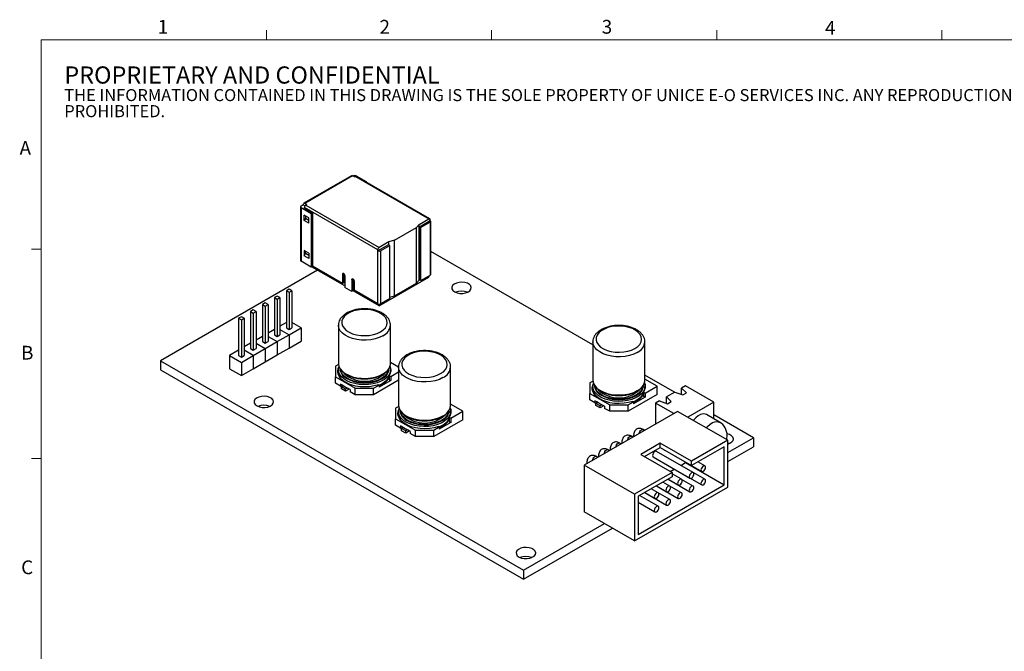
# Model space of a CAD drawing. Units: millimetres. Extents: x 5 to 290, y -7 to 204.
# Drawn here: x 5 to 157, y 107 to 204 of the extents above; entities that cross this region are included whole.
import ezdxf

# ---------------------------------------------------------------- set-up
doc = ezdxf.new("R2010")
doc.units = ezdxf.units.MM
doc.styles.add('SLDTEXTSTYLE2', font='TXT', dxfattribs={"width": 0.605})

# ---------------------------------------------------------------- blocks, each defined once
blk = doc.blocks.new('SW_NOTE_0')
at = {"color": 0, "linetype": 'Continuous', "lineweight": 0, "attachment_point": 1, "style": 'SLDTEXTSTYLE2'}
for s, insert, char_height in [('PROPRIETARY AND CONFIDENTIAL', (0, 3.41), 2.6458), ('THE INFORMATION CONTAINED IN THIS DRAWING IS THE SOLE PROPERTY OF UNICE E-O SERVICES INC. ANY REPRODUCTION IN PART OR AS A WHOLE WITHOUT THE WRITTEN PERMISSION OF UNICE E-O SERVICES INC IS', (0, -0.08), 1.85208), ('PROHIBITED.', (0, -2.55), 1.8521)]:
    blk.add_mtext(s, dxfattribs=dict(at, insert=insert, char_height=char_height))

msp = doc.modelspace()

# ---------------------------------------------------------------- linework, layer by layer
at = {"color": 7, "linetype": 'Continuous', "lineweight": 15}
for p, q in [((43.321, 201.372), (43.321, 202.872)), ((77.951, 201.372), (77.951, 202.872)), ((112.581, 201.372), (112.581, 202.872)), ((147.211, 201.372), (147.211, 202.872)), ((8.691, 169.165), (7.191, 169.165)), ((8.691, 136.955), (7.191, 136.955))]:
    msp.add_line(p, q, dxfattribs=at)
at = {"color": 7, "linetype": 'Continuous', "lineweight": 0}
for p, q in [((285.691, 201.372), (8.691, 201.372)), ((8.691, 201.372), (8.691, 8.115))]:
    msp.add_line(p, q, dxfattribs=at)
at = {"color": 7, "linetype": 'Continuous', "lineweight": 30}
for p, q in [((56.41, 180.48), (49.056, 176.235)), ((56.56, 180.466), (49.206, 176.22)), ((56.878, 180.282), (56.56, 180.466)), ((56.631, 180.425), (56.701, 180.466)), ((56.878, 180.282), (57.02, 180.364)), ((57.02, 180.364), (68.298, 173.853)), ((57.126, 180.466), (58.681, 179.568)), ((68.448, 173.868), (57.17, 180.378)), ((58.628, 179.537), (58.681, 179.568)), ((58.681, 179.568), (58.681, 179.506)), ((48.553, 175.69), (48.553, 167.443)), ((48.994, 176.016), (48.64, 175.812)), ((48.994, 176.098), (48.994, 176.016)), ((48.994, 176.016), (49.272, 175.855)), ((49.524, 176.037), (49.206, 176.22)), ((49.524, 176.037), (49.383, 175.955)), ((49.383, 175.955), (60.661, 169.444)), ((48.64, 175.567), (48.64, 167.32)), ((48.64, 175.567), (50.196, 174.669)), ((49.842, 173.975), (49.135, 174.383)), ((49.135, 173.567), (49.135, 174.383)), ((60.449, 169.077), (49.171, 175.588)), ((49.171, 175.506), (49.171, 175.588)), ((49.171, 175.506), (50.408, 174.792)), ((49.347, 174.261), (49.347, 173.893)), ((50.408, 174.792), (50.196, 174.669)), ((50.196, 174.669), (50.196, 166.422)), ((50.408, 174.792), (50.408, 166.544)), ((49.347, 173.893), (49.135, 173.567)), ((49.842, 173.158), (49.135, 173.567)), ((49.842, 173.607), (49.347, 173.893)), ((49.842, 173.158), (49.842, 173.975)), ((66.388, 172.505), (66.812, 172.995)), ((66.812, 172.995), (68.298, 173.853)), ((66.812, 164.421), (66.812, 172.995)), ((66.883, 172.628), (68.51, 173.567)), ((68.51, 173.322), (67.095, 172.505)), ((68.51, 173.567), (68.51, 173.73)), ((68.51, 173.322), (68.51, 165.157)), ((68.598, 165.279), (68.598, 173.444)), ((62.995, 170.547), (66.388, 172.505)), ((66.388, 163.932), (66.388, 172.505)), ((66.883, 164.462), (66.883, 172.628)), ((67.095, 172.505), (66.883, 172.628)), ((67.095, 164.34), (67.095, 172.505)), ((62.076, 169.853), (60.449, 168.913)), ((62.147, 170.302), (60.661, 169.444)), ((60.873, 168.913), (62.288, 169.73)), ((62.288, 169.73), (62.076, 169.853)), ((62.995, 170.547), (62.147, 170.302)), ((62.147, 169.812), (62.147, 170.302)), ((62.288, 161.565), (62.288, 169.73)), ((62.995, 161.973), (62.995, 170.547)), ((49.842, 168.569), (49.135, 168.978)), ((49.135, 168.978), (49.135, 168.161)), ((49.135, 168.161), (49.347, 168.488)), ((49.842, 167.753), (49.135, 168.161)), ((49.347, 168.488), (49.347, 168.855)), ((49.842, 168.202), (49.347, 168.488)), ((49.842, 168.569), (49.842, 167.753)), ((60.449, 168.913), (60.449, 169.077)), ((60.449, 160.748), (60.449, 168.913)), ((60.873, 168.913), (60.873, 160.748)), ((93.53, 154.428), (68.598, 168.82)), ((50.196, 166.422), (48.64, 167.32)), ((51.168, 165.942), (27.02, 152.002)), ((50.408, 166.544), (50.196, 166.422)), ((55.379, 163.511), (50.267, 166.463)), ((55.026, 163.879), (50.408, 166.544)), ((55.026, 165.308), (55.026, 163.879)), ((55.238, 165.385), (55.238, 164.001)), ((55.379, 165.104), (55.379, 163.27)), ((67.095, 164.34), (68.51, 165.157)), ((55.238, 164.001), (55.026, 163.879)), ((56.44, 164.491), (56.44, 162.657)), ((56.652, 162.777), (56.652, 164.569)), ((56.793, 164.287), (56.793, 162.858)), ((60.661, 160.462), (68.298, 164.871)), ((62.995, 161.973), (66.388, 163.932)), ((66.812, 164.421), (66.388, 163.932)), ((67.095, 164.34), (66.883, 164.462)), ((68.298, 165.034), (68.298, 164.871)), ((46.819, 163.025), (46.395, 162.78)), ((46.395, 162.78), (46.395, 157.064)), ((46.395, 162.78), (46.819, 162.535)), ((47.244, 162.78), (46.819, 163.025)), ((46.819, 162.535), (47.244, 162.78)), ((46.819, 162.535), (46.819, 156.819)), ((47.244, 162.78), (47.244, 157.064)), ((56.44, 162.657), (55.379, 163.27)), ((60.661, 160.462), (56.652, 162.777)), ((60.449, 160.748), (56.793, 162.858)), ((43.142, 160.902), (42.718, 160.657)), ((42.718, 160.657), (42.718, 154.942)), ((42.718, 160.657), (43.142, 160.413)), ((43.567, 160.657), (43.142, 160.902)), ((43.142, 160.413), (43.567, 160.657)), ((43.567, 160.657), (43.567, 154.942)), ((44.981, 161.964), (44.557, 161.719)), ((44.557, 161.719), (44.557, 156.003)), ((44.557, 161.719), (44.981, 161.474)), ((45.405, 161.719), (44.981, 161.964)), ((44.981, 161.474), (45.405, 161.719)), ((44.981, 161.474), (44.981, 155.758)), ((45.405, 161.719), (45.405, 156.003)), ((60.661, 160.697), (60.661, 160.462)), ((62.288, 161.565), (60.873, 160.748)), ((62.288, 161.769), (62.995, 161.973)), ((41.304, 159.841), (40.88, 159.596)), ((40.88, 159.596), (41.304, 159.351)), ((40.88, 159.596), (40.88, 153.88)), ((41.728, 159.596), (41.304, 159.841)), ((41.304, 159.351), (41.728, 159.596)), ((41.304, 159.351), (41.304, 153.635)), ((41.728, 159.596), (41.728, 153.88)), ((43.142, 160.413), (43.142, 154.697)), ((39.465, 158.78), (39.041, 158.535)), ((39.041, 158.535), (39.465, 158.29)), ((39.041, 158.535), (39.041, 152.819)), ((39.89, 158.535), (39.465, 158.78)), ((39.465, 158.29), (39.89, 158.535)), ((39.465, 158.29), (39.465, 152.574)), ((39.89, 158.535), (39.89, 152.819)), ((46.395, 157.881), (45.405, 157.309)), ((48.658, 157.064), (47.244, 157.881)), ((44.557, 156.819), (43.567, 156.248)), ((44.557, 156.003), (44.981, 155.758)), ((44.981, 155.758), (45.405, 156.003)), ((44.981, 154.942), (46.819, 156.003)), ((45.405, 156.819), (46.819, 156.003)), ((46.395, 157.064), (46.819, 156.819)), ((46.819, 156.819), (47.244, 157.064)), ((46.819, 156.003), (48.658, 157.064)), ((46.819, 156.003), (46.819, 153.962)), ((48.658, 157.064), (48.658, 155.023)), ((54.4, 157.479), (54.4, 151.6)), ((62.4, 151.6), (62.4, 157.479)), ((40.88, 154.697), (39.89, 154.125)), ((42.718, 155.758), (41.728, 155.187)), ((41.728, 154.697), (43.142, 153.88)), ((42.718, 154.942), (43.142, 154.697)), ((43.142, 154.697), (43.567, 154.942)), ((43.142, 153.88), (44.981, 154.942)), ((43.567, 155.758), (44.981, 154.942)), ((44.981, 154.942), (44.981, 152.9)), ((46.819, 153.962), (48.658, 155.023)), ((93.53, 154.916), (93.53, 149.037)), ((101.53, 149.037), (101.53, 154.916)), ((39.041, 153.635), (37.627, 152.819)), ((41.304, 152.819), (39.89, 153.635)), ((40.88, 153.88), (41.304, 153.635)), ((41.304, 153.635), (41.728, 153.88)), ((41.304, 152.819), (43.142, 153.88)), ((43.142, 153.88), (43.142, 151.839)), ((44.981, 152.9), (46.819, 153.962)), ((27.02, 152.002), (27.02, 150.614)), ((27.02, 152.002), (82.882, 119.754)), ((37.627, 152.819), (39.465, 151.758)), ((37.627, 152.819), (37.627, 150.778)), ((39.041, 152.819), (39.465, 152.574)), ((39.465, 152.574), (39.89, 152.819)), ((39.465, 151.758), (41.304, 152.819)), ((39.465, 151.758), (39.465, 149.716)), ((41.304, 152.819), (41.304, 150.778)), ((41.304, 150.778), (43.142, 151.839)), ((43.142, 151.839), (44.981, 152.9)), ((62.393, 151.462), (62.4, 151.6)), ((63.638, 151.025), (62.4, 151.74)), ((27.02, 150.614), (82.882, 118.366)), ((37.627, 150.778), (39.465, 149.716)), ((39.465, 149.716), (41.304, 150.778)), ((54.423, 151.426), (53.945, 151.151)), ((53.945, 151.151), (53.945, 149.518)), ((54.4, 150.62), (54.4, 150.212)), ((54.409, 150.247), (54.429, 149.903)), ((62.398, 150.148), (62.4, 150.212)), ((62.4, 150.212), (62.4, 150.62)), ((62.43, 149.6), (63.638, 150.297)), ((63.638, 151.038), (63.638, 145.159)), ((71.638, 145.159), (71.638, 151.038)), ((53.945, 149.518), (56.986, 147.763)), ((53.945, 148.538), (53.945, 149.518)), ((54.723, 148.089), (53.945, 148.538)), ((63.638, 148.99), (59.814, 146.783)), ((62.43, 148.946), (60.663, 147.926)), ((62.18, 149.744), (62.18, 149.091)), ((62.18, 149.744), (62.43, 149.6)), ((62.18, 149.091), (62.43, 148.946)), ((62.43, 149.6), (62.43, 148.946)), ((93.553, 148.864), (93.075, 148.588)), ((93.075, 148.588), (93.075, 146.955)), ((101.523, 148.899), (101.53, 149.037)), ((106.109, 147.166), (101.53, 149.809)), ((103.399, 148.098), (101.53, 149.177)), ((55.147, 148.171), (54.723, 148.416)), ((54.723, 148.416), (54.723, 148.089)), ((54.723, 148.089), (55.133, 148.179)), ((54.864, 148.007), (55.147, 148.171)), ((54.864, 147.681), (54.864, 148.007)), ((55.501, 147.64), (54.864, 148.007)), ((55.501, 147.313), (54.864, 147.681)), ((55.147, 148.171), (55.783, 147.803)), ((55.783, 147.803), (55.501, 147.64)), ((55.501, 147.313), (55.501, 147.64)), ((56.066, 147.64), (55.501, 147.313)), ((56.208, 147.558), (55.783, 147.803)), ((56.208, 147.558), (56.208, 147.232)), ((56.986, 146.783), (56.208, 147.232)), ((56.986, 147.763), (59.814, 147.763)), ((56.986, 146.783), (56.986, 147.763)), ((59.814, 147.763), (60.663, 148.252)), ((59.814, 146.783), (59.814, 147.763)), ((60.663, 148.252), (60.548, 148.318)), ((60.663, 148.252), (60.663, 147.926)), ((93.075, 146.955), (96.116, 145.2)), ((93.075, 145.975), (93.075, 146.955)), ((93.53, 148.057), (93.53, 147.649)), ((93.539, 147.685), (93.559, 147.341)), ((101.31, 147.182), (101.31, 146.528)), ((101.31, 147.182), (101.56, 147.037)), ((101.528, 147.586), (101.53, 147.649)), ((101.53, 147.649), (101.53, 148.057)), ((101.56, 147.037), (103.399, 148.098)), ((101.56, 147.037), (101.56, 146.384)), ((103.399, 146.792), (103.399, 148.098)), ((106.113, 147.167), (104.835, 146.43)), ((106.113, 147.167), (107.35, 146.739)), ((107.772, 148.125), (107.173, 147.78)), ((107.916, 147.065), (107.173, 147.78)), ((107.173, 146.8), (107.173, 147.78)), ((107.35, 146.739), (107.916, 147.065)), ((112.121, 145.615), (107.772, 148.125)), ((59.814, 146.783), (56.986, 146.783)), ((93.853, 145.526), (93.075, 145.975)), ((94.277, 145.608), (93.853, 145.853)), ((93.853, 145.853), (93.853, 145.526)), ((93.853, 145.526), (94.263, 145.616)), ((93.994, 145.445), (94.277, 145.608)), ((94.631, 145.077), (93.994, 145.445)), ((93.994, 145.118), (93.994, 145.445)), ((94.277, 145.608), (94.913, 145.241)), ((103.399, 146.792), (98.944, 144.22)), ((98.944, 145.2), (99.792, 145.69)), ((99.792, 145.69), (99.678, 145.756)), ((101.56, 146.384), (99.792, 145.363)), ((99.792, 145.69), (99.792, 145.363)), ((101.31, 146.528), (101.56, 146.384)), ((103.774, 145.818), (103.176, 145.472)), ((105.969, 143.86), (103.176, 145.472)), ((103.176, 145.472), (103.176, 142.247)), ((103.774, 145.818), (105.012, 145.389)), ((105.578, 145.716), (104.835, 146.43)), ((104.835, 145.45), (104.835, 146.43)), ((105.012, 145.389), (105.578, 145.716)), ((112.121, 145.615), (108.126, 143.309)), ((112.121, 143.062), (112.121, 145.615)), ((63.661, 144.986), (63.183, 144.71)), ((63.183, 144.71), (63.183, 143.077)), ((63.638, 144.179), (63.638, 143.771)), ((71.631, 145.021), (71.638, 145.159)), ((73.507, 144.22), (71.638, 145.299)), ((71.638, 143.771), (71.638, 144.179)), ((71.669, 143.159), (73.507, 144.22)), ((73.507, 142.914), (73.507, 144.22)), ((106.57, 144.207), (92.216, 135.92)), ((94.631, 144.751), (93.994, 145.118)), ((94.913, 145.241), (94.631, 145.077)), ((94.631, 144.751), (94.631, 145.077)), ((95.196, 145.077), (94.631, 144.751)), ((95.338, 144.996), (94.913, 145.241)), ((95.338, 144.996), (95.338, 144.669)), ((96.116, 144.22), (95.338, 144.669)), ((96.116, 145.2), (98.944, 145.2)), ((96.116, 144.22), (96.116, 145.2)), ((98.944, 144.22), (96.116, 144.22)), ((98.944, 144.22), (98.944, 145.2)), ((114.277, 139.757), (106.57, 144.207)), ((63.183, 143.077), (66.224, 141.322)), ((63.183, 142.097), (63.183, 143.077)), ((63.647, 143.807), (63.667, 143.462)), ((73.507, 142.914), (69.052, 140.342)), ((71.669, 142.505), (69.901, 141.485)), ((71.418, 143.303), (71.418, 142.65)), ((71.418, 143.303), (71.669, 143.159)), ((71.418, 142.65), (71.669, 142.505)), ((71.637, 143.708), (71.638, 143.771)), ((71.669, 143.159), (71.669, 142.505)), ((113.013, 142.547), (110.997, 143.711)), ((118.237, 140.164), (112.121, 143.695)), ((63.961, 141.648), (63.183, 142.097)), ((64.385, 141.73), (63.961, 141.975)), ((63.961, 141.975), (63.961, 141.648)), ((63.961, 141.648), (64.371, 141.738)), ((64.103, 141.567), (64.385, 141.73)), ((64.739, 141.199), (64.103, 141.567)), ((64.103, 141.24), (64.103, 141.567)), ((64.739, 140.873), (64.103, 141.24)), ((64.385, 141.73), (65.022, 141.362)), ((65.022, 141.362), (64.739, 141.199)), ((64.739, 140.873), (64.739, 141.199)), ((65.305, 141.199), (64.739, 140.873)), ((65.446, 141.117), (65.022, 141.362)), ((65.446, 141.117), (65.446, 140.791)), ((66.224, 141.322), (69.052, 141.322)), ((66.224, 140.342), (66.224, 141.322)), ((69.052, 141.322), (69.901, 141.812)), ((69.052, 140.342), (69.052, 141.322)), ((69.901, 141.812), (69.787, 141.877)), ((69.901, 141.812), (69.901, 141.485)), ((101.501, 141.281), (101.262, 141.419)), ((66.224, 140.342), (65.446, 140.791)), ((69.052, 140.342), (66.224, 140.342)), ((97.909, 139.207), (97.67, 139.345)), ((98.009, 139.54), (98.009, 139.265)), ((99.705, 140.244), (99.466, 140.382)), ((99.805, 140.577), (99.805, 140.301)), ((114.277, 139.757), (108.695, 136.535)), ((114.277, 137.878), (118.237, 140.164)), ((114.277, 132.572), (114.277, 139.757)), ((118.237, 140.164), (118.237, 138.776)), ((96.113, 138.17), (95.874, 138.308)), ((96.213, 138.504), (96.213, 138.228)), ((103.893, 139.306), (100.917, 137.588)), ((101.482, 137.261), (103.893, 138.653)), ((108.969, 134.793), (103.313, 138.059)), ((108.695, 136.535), (103.893, 139.306)), ((103.893, 138.653), (103.893, 139.306)), ((103.893, 138.653), (108.695, 135.881)), ((104.566, 138.265), (104.609, 138.23)), ((104.609, 138.23), (110.266, 134.964)), ((113.712, 138.778), (108.695, 135.881)), ((113.712, 132.898), (113.712, 138.778)), ((114.277, 136.49), (118.237, 138.776)), ((92.621, 136.43), (92.621, 136.154)), ((94.317, 137.133), (94.078, 137.271)), ((94.417, 137.467), (94.417, 137.191)), ((100.917, 137.588), (105.718, 134.816)), ((102.813, 137.193), (108.47, 133.927)), ((107.042, 135.906), (107.772, 136.327)), ((107.772, 136.327), (107.772, 136.404)), ((107.772, 136.327), (113.712, 132.898)), ((108.695, 135.881), (108.695, 136.535)), ((110.766, 135.83), (109.686, 136.454)), ((99.923, 131.471), (92.216, 135.92)), ((92.216, 135.92), (92.216, 128.735)), ((105.718, 134.816), (99.923, 131.471)), ((104.6, 136.161), (104.609, 136.156)), ((104.609, 136.156), (110.266, 132.89)), ((105.436, 134.979), (106.042, 135.329)), ((105.718, 134.816), (105.718, 134.163)), ((110.766, 133.756), (108.978, 134.788)), ((105.718, 134.163), (100.489, 131.144)), ((105.377, 132.72), (104.298, 133.343)), ((105.093, 133.802), (108.47, 131.853)), ((105.094, 133.803), (106.673, 132.891)), ((107.173, 133.757), (105.718, 134.597)), ((108.969, 132.719), (107.182, 133.751)), ((99.923, 124.285), (114.277, 132.572)), ((100.489, 125.265), (113.712, 132.898)), ((103.581, 131.683), (102.502, 132.306)), ((103.297, 132.766), (106.673, 130.817)), ((103.298, 132.766), (104.877, 131.854)), ((107.173, 131.683), (105.386, 132.715)), ((99.923, 131.471), (99.923, 124.285)), ((100.489, 131.144), (100.489, 125.265)), ((103.581, 129.609), (100.705, 131.269)), ((101.501, 131.729), (104.877, 129.78)), ((101.502, 131.729), (103.081, 130.817)), ((105.377, 130.646), (103.59, 131.678)), ((99.923, 124.285), (92.216, 128.735)), ((100.489, 130.24), (103.081, 128.743)), ((82.882, 119.754), (95.327, 126.939)), ((82.882, 118.366), (96.529, 126.244)), ((82.882, 119.754), (82.882, 118.366))]:
    msp.add_line(p, q, dxfattribs=at)
at = {"color": 8, "linetype": 'Continuous', "lineweight": 30}
for p, q in [((55.202, 165.41), (55.026, 165.308)), ((56.617, 164.594), (56.44, 164.491))]:
    msp.add_line(p, q, dxfattribs=at)
at = {"color": 7, "linetype": 'Continuous', "lineweight": 30, "flags": 128}
for points in [[(55.379, 165.104), (55.366, 165.19), (55.327, 165.278), (55.27, 165.355), (55.202, 165.41), (55.135, 165.433), (55.077, 165.422), (55.039, 165.378), (55.026, 165.308)], [(56.44, 164.491), (56.453, 164.562), (56.492, 164.606), (56.549, 164.617), (56.617, 164.594), (56.684, 164.539), (56.742, 164.462), (56.78, 164.373), (56.793, 164.287)], [(72.275, 162.616), (72.635, 162.462), (73.057, 162.377), (73.504, 162.367), (73.936, 162.434), (74.314, 162.572), (74.606, 162.767), (74.785, 163.004), (74.835, 163.26), (74.752, 163.514), (74.543, 163.742), (74.227, 163.925), (73.831, 164.045), (73.392, 164.093), (72.948, 164.064), (72.538, 163.961), (72.199, 163.793), (71.961, 163.574), (71.845, 163.325), (71.862, 163.067), (72.01, 162.823), (72.275, 162.616)], [(60.875, 156.459), (61.298, 156.755), (61.617, 157.092), (61.82, 157.458), (61.899, 157.839), (61.851, 158.222), (61.679, 158.593), (61.388, 158.939), (60.99, 159.246), (60.497, 159.505), (59.929, 159.705), (59.306, 159.839), (58.649, 159.903), (57.984, 159.893), (57.334, 159.812), (56.722, 159.661), (56.171, 159.445), (55.701, 159.174), (55.328, 158.856), (55.066, 158.502), (54.925, 158.127), (54.909, 157.743), (55.019, 157.364), (55.252, 157.004), (55.598, 156.676), (56.045, 156.392), (56.578, 156.162), (57.177, 155.994), (57.819, 155.895), (58.483, 155.867), (59.144, 155.913), (59.778, 156.03), (60.362, 156.214), (60.875, 156.459)], [(100.005, 153.896), (100.428, 154.192), (100.747, 154.529), (100.95, 154.895), (101.029, 155.277), (100.981, 155.66), (100.809, 156.031), (100.518, 156.376), (100.12, 156.684), (99.627, 156.942), (99.059, 157.142), (98.436, 157.276), (97.779, 157.34), (97.114, 157.331), (96.464, 157.249), (95.852, 157.098), (95.301, 156.883), (94.831, 156.611), (94.458, 156.293), (94.196, 155.94), (94.054, 155.565), (94.039, 155.18), (94.149, 154.802), (94.382, 154.442), (94.728, 154.114), (95.175, 153.83), (95.708, 153.599), (96.307, 153.432), (96.949, 153.332), (97.613, 153.305), (98.274, 153.35), (98.908, 153.467), (99.492, 153.651), (100.005, 153.896)], [(70.113, 150.018), (70.537, 150.314), (70.856, 150.651), (71.058, 151.017), (71.137, 151.398), (71.09, 151.781), (70.917, 152.152), (70.627, 152.498), (70.228, 152.805), (69.736, 153.064), (69.167, 153.264), (68.544, 153.398), (67.888, 153.462), (67.223, 153.453), (66.572, 153.371), (65.961, 153.22), (65.41, 153.004), (64.939, 152.733), (64.566, 152.415), (64.304, 152.062), (64.163, 151.686), (64.147, 151.302), (64.257, 150.923), (64.49, 150.564), (64.836, 150.236), (65.284, 149.951), (65.817, 149.721), (66.415, 149.553), (67.058, 149.454), (67.721, 149.426), (68.382, 149.472), (69.016, 149.589), (69.6, 149.773), (70.113, 150.018)], [(60.548, 148.318), (59.895, 148.13), (59.194, 148.012), (58.469, 147.968), (57.741, 147.998), (57.033, 148.103), (56.37, 148.278), (55.77, 148.518), (55.254, 148.816), (54.838, 149.162), (54.534, 149.546), (54.353, 149.954), (54.3, 150.374), (54.377, 150.793), (54.441, 150.949)], [(54.31, 150.171), (54.377, 150.466), (54.4, 150.527)], [(62.325, 151.065), (62.399, 150.672), (62.351, 150.259), (62.175, 149.857), (61.879, 149.48), (61.47, 149.14), (60.963, 148.847), (60.374, 148.612), (59.721, 148.44), (59.025, 148.339), (58.31, 148.311), (57.597, 148.358), (56.911, 148.477), (56.272, 148.665), (55.701, 148.916), (55.217, 149.221), (54.836, 149.572), (54.569, 149.956), (54.425, 150.362), (54.409, 150.775), (54.474, 151.063)], [(62.4, 150.527), (62.455, 150.357), (62.461, 150.334)], [(101.455, 148.502), (101.529, 148.109), (101.48, 147.696), (101.305, 147.295), (101.009, 146.918), (100.6, 146.578), (100.093, 146.285), (99.504, 146.049), (98.851, 145.878), (98.155, 145.777), (97.44, 145.749), (96.727, 145.795), (96.041, 145.914), (95.402, 146.102), (94.831, 146.353), (94.347, 146.659), (93.966, 147.009), (93.699, 147.393), (93.555, 147.799), (93.539, 148.213), (93.604, 148.5)], [(99.678, 145.756), (99.025, 145.568), (98.324, 145.45), (97.599, 145.405), (96.871, 145.436), (96.163, 145.54), (95.5, 145.715), (94.9, 145.956), (94.384, 146.254), (93.968, 146.6), (93.664, 146.983), (93.483, 147.391), (93.43, 147.811), (93.507, 148.23), (93.571, 148.387)], [(93.439, 147.608), (93.507, 147.904), (93.53, 147.965)], [(101.53, 147.965), (101.585, 147.795), (101.591, 147.772)], [(41.87, 145.063), (42.229, 144.91), (42.651, 144.824), (43.098, 144.815), (43.53, 144.881), (43.909, 145.019), (44.2, 145.214), (44.379, 145.451), (44.429, 145.707), (44.346, 145.961), (44.137, 146.189), (43.821, 146.372), (43.426, 146.492), (42.986, 146.54), (42.542, 146.512), (42.132, 146.408), (41.793, 146.24), (41.555, 146.021), (41.44, 145.772), (41.456, 145.514), (41.604, 145.27), (41.87, 145.063)], [(69.787, 141.877), (69.133, 141.69), (68.433, 141.571), (67.707, 141.527), (66.979, 141.557), (66.272, 141.662), (65.608, 141.837), (65.009, 142.077), (64.492, 142.375), (64.076, 142.721), (63.772, 143.105), (63.591, 143.513), (63.539, 143.933), (63.616, 144.352), (63.679, 144.509)], [(63.548, 143.73), (63.616, 144.025), (63.638, 144.086)], [(71.563, 144.624), (71.637, 144.231), (71.589, 143.818), (71.414, 143.416), (71.117, 143.04), (70.709, 142.699), (70.202, 142.407), (69.612, 142.171), (68.959, 142), (68.264, 141.898), (67.548, 141.871), (66.836, 141.917), (66.149, 142.036), (65.51, 142.224), (64.939, 142.475), (64.456, 142.78), (64.074, 143.131), (63.807, 143.515), (63.663, 143.921), (63.647, 144.334), (63.712, 144.622)], [(71.638, 144.086), (71.693, 143.917), (71.699, 143.893)], [(110.997, 143.711), (110.815, 143.787), (110.481, 143.817), (110.111, 143.732), (109.726, 143.535), (109.346, 143.238), (108.992, 142.857), (108.965, 142.824)], [(114.096, 139.862), (114.124, 139.97), (114.188, 140.512)], [(114.277, 139.176), (114.619, 139.304), (114.911, 139.5), (115.09, 139.736), (115.14, 139.993), (115.057, 140.246), (114.848, 140.474), (114.532, 140.657), (114.174, 140.77)], [(114.538, 139.266), (114.342, 139.338), (114.277, 139.356)], [(103.313, 138.059), (103.198, 138.081), (103.063, 138.034), (102.927, 137.925), (102.813, 137.77), (102.736, 137.594), (102.709, 137.422)], [(102.709, 137.422), (102.736, 137.281), (102.813, 137.193), (102.813, 137.193)], [(109.073, 134.565), (109.046, 134.705), (108.969, 134.793), (108.855, 134.816), (108.719, 134.769), (108.584, 134.66), (108.469, 134.505), (108.393, 134.328), (108.366, 134.156), (108.393, 134.016), (108.469, 133.927), (108.584, 133.905), (108.719, 133.952), (108.855, 134.061), (108.969, 134.216), (109.046, 134.393), (109.073, 134.565)], [(110.869, 135.601), (110.842, 135.742), (110.766, 135.83), (110.651, 135.853), (110.516, 135.806), (110.38, 135.696), (110.266, 135.542), (110.189, 135.365), (110.162, 135.193), (110.189, 135.052), (110.266, 134.964), (110.38, 134.942), (110.516, 134.989), (110.651, 135.098), (110.766, 135.253), (110.842, 135.43), (110.869, 135.601)], [(107.277, 133.528), (107.25, 133.668), (107.173, 133.757), (107.059, 133.779), (106.923, 133.732), (106.788, 133.623), (106.673, 133.468), (106.597, 133.291), (106.57, 133.12), (106.597, 132.979), (106.673, 132.891), (106.788, 132.868), (106.923, 132.915), (107.059, 133.025), (107.173, 133.179), (107.25, 133.356), (107.277, 133.528)], [(110.869, 133.527), (110.842, 133.668), (110.766, 133.756), (110.651, 133.779), (110.516, 133.732), (110.38, 133.622), (110.266, 133.468), (110.189, 133.291), (110.162, 133.119), (110.189, 132.978), (110.266, 132.89), (110.38, 132.868), (110.516, 132.915), (110.651, 133.024), (110.766, 133.179), (110.842, 133.356), (110.869, 133.527)], [(105.481, 132.491), (105.454, 132.632), (105.377, 132.72), (105.263, 132.742), (105.127, 132.695), (104.992, 132.586), (104.877, 132.431), (104.801, 132.254), (104.774, 132.083), (104.801, 131.942), (104.877, 131.854), (104.992, 131.831), (105.127, 131.879), (105.263, 131.988), (105.377, 132.142), (105.454, 132.319), (105.481, 132.491)], [(109.073, 132.491), (109.046, 132.631), (108.969, 132.719), (108.855, 132.742), (108.719, 132.695), (108.584, 132.586), (108.469, 132.431), (108.393, 132.254), (108.366, 132.082), (108.393, 131.942), (108.469, 131.853), (108.584, 131.831), (108.719, 131.878), (108.855, 131.987), (108.969, 132.142), (109.046, 132.319), (109.073, 132.491)], [(103.685, 131.454), (103.658, 131.595), (103.581, 131.683), (103.467, 131.705), (103.331, 131.658), (103.196, 131.549), (103.081, 131.394), (103.005, 131.218), (102.978, 131.046), (103.005, 130.905), (103.081, 130.817), (103.196, 130.795), (103.331, 130.842), (103.467, 130.951), (103.581, 131.106), (103.658, 131.282), (103.685, 131.454)], [(105.481, 130.417), (105.454, 130.558), (105.377, 130.646), (105.263, 130.668), (105.127, 130.621), (104.992, 130.512), (104.877, 130.357), (104.801, 130.18), (104.774, 130.009), (104.801, 129.868), (104.877, 129.78), (104.992, 129.757), (105.127, 129.804), (105.263, 129.914), (105.377, 130.068), (105.454, 130.245), (105.481, 130.417)], [(107.277, 131.454), (107.25, 131.594), (107.173, 131.683), (107.059, 131.705), (106.923, 131.658), (106.788, 131.549), (106.673, 131.394), (106.597, 131.217), (106.57, 131.045), (106.597, 130.905), (106.673, 130.817), (106.788, 130.794), (106.923, 130.841), (107.059, 130.951), (107.173, 131.105), (107.25, 131.282), (107.277, 131.454)], [(103.685, 129.38), (103.658, 129.521), (103.581, 129.609), (103.467, 129.631), (103.331, 129.584), (103.196, 129.475), (103.081, 129.32), (103.005, 129.144), (102.978, 128.972), (103.005, 128.831), (103.081, 128.743), (103.196, 128.721), (103.331, 128.768), (103.467, 128.877), (103.581, 129.032), (103.658, 129.208), (103.685, 129.38)], [(82.175, 121.795), (82.534, 121.642), (82.956, 121.557), (83.403, 121.547), (83.835, 121.614), (84.214, 121.751), (84.505, 121.947), (84.684, 122.183), (84.734, 122.44), (84.651, 122.693), (84.442, 122.922), (84.126, 123.104), (83.731, 123.225), (83.291, 123.273), (82.847, 123.244), (82.437, 123.141), (82.098, 122.972), (81.861, 122.754), (81.745, 122.504), (81.762, 122.246), (81.909, 122.003), (82.175, 121.795)]]:
    msp.add_lwpolyline(points, dxfattribs=at)
at = {"color": 8, "linetype": 'Continuous', "lineweight": 30, "flags": 128}
for points in [[(61.228, 155.846), (60.678, 155.581), (60.054, 155.377), (59.377, 155.24), (58.669, 155.175), (57.952, 155.184), (57.249, 155.267), (56.584, 155.422), (55.977, 155.642), (55.447, 155.921), (55.013, 156.25), (54.687, 156.619), (54.481, 157.016), (54.401, 157.427), (54.4, 157.466)], [(100.358, 153.284), (99.808, 153.018), (99.184, 152.814), (98.507, 152.677), (97.799, 152.612), (97.082, 152.622), (96.379, 152.705), (95.714, 152.859), (95.107, 153.079), (94.577, 153.358), (94.143, 153.688), (93.817, 154.057), (93.611, 154.453), (93.531, 154.865), (93.53, 154.904)], [(54.4, 151.6), (54.401, 151.548), (54.481, 151.137), (54.687, 150.74), (55.013, 150.371), (55.447, 150.042), (55.977, 149.763), (56.584, 149.542), (57.249, 149.388), (57.952, 149.305), (58.669, 149.296), (59.377, 149.361), (60.054, 149.497), (60.678, 149.702), (61.228, 149.967)], [(62.087, 150.608), (62.001, 150.294), (61.784, 149.921), (61.452, 149.576), (61.016, 149.273), (60.491, 149.021), (59.894, 148.829), (59.247, 148.704), (58.571, 148.65), (57.889, 148.668), (57.224, 148.758), (56.599, 148.917), (56.036, 149.14), (55.553, 149.419), (55.167, 149.744), (54.892, 150.105), (54.735, 150.488), (54.706, 150.659)], [(70.467, 149.405), (69.916, 149.14), (69.292, 148.936), (68.616, 148.799), (67.907, 148.734), (67.19, 148.743), (66.488, 148.827), (65.822, 148.981), (65.215, 149.201), (64.686, 149.48), (64.251, 149.81), (63.926, 150.178), (63.719, 150.575), (63.639, 150.986), (63.638, 151.025)], [(93.53, 149.037), (93.531, 148.985), (93.611, 148.574), (93.817, 148.178), (94.143, 147.809), (94.577, 147.479), (95.107, 147.2), (95.714, 146.98), (96.379, 146.826), (97.082, 146.743), (97.799, 146.733), (98.507, 146.798), (99.184, 146.935), (99.808, 147.139), (100.358, 147.404)], [(101.217, 148.046), (101.131, 147.732), (100.914, 147.358), (100.582, 147.014), (100.146, 146.71), (99.621, 146.459), (99.024, 146.267), (98.377, 146.142), (97.701, 146.087), (97.019, 146.105), (96.354, 146.195), (95.729, 146.355), (95.166, 146.577), (94.683, 146.856), (94.297, 147.181), (94.022, 147.542), (93.865, 147.926), (93.836, 148.097)], [(63.638, 145.159), (63.639, 145.107), (63.719, 144.696), (63.926, 144.299), (64.251, 143.93), (64.686, 143.601), (65.215, 143.322), (65.822, 143.102), (66.488, 142.947), (67.19, 142.864), (67.907, 142.855), (68.616, 142.92), (69.292, 143.057), (69.916, 143.261), (70.467, 143.526)], [(71.326, 144.167), (71.24, 143.853), (71.023, 143.48), (70.691, 143.135), (70.254, 142.832), (69.729, 142.58), (69.133, 142.388), (68.485, 142.263), (67.809, 142.209), (67.127, 142.227), (66.462, 142.317), (65.838, 142.476), (65.274, 142.699), (64.792, 142.978), (64.406, 143.303), (64.13, 143.664), (63.974, 144.047), (63.944, 144.218)], [(110.98, 141.661), (111.18, 141.894), (111.549, 142.235), (111.934, 142.483), (112.314, 142.625), (112.669, 142.653), (112.978, 142.566), (113.013, 142.547)], [(100.659, 140.794), (100.685, 140.953), (100.762, 141.13), (100.877, 141.285), (101.012, 141.394), (101.147, 141.441), (101.262, 141.419)], [(97.067, 138.721), (97.093, 138.88), (97.17, 139.056), (97.285, 139.211), (97.42, 139.32), (97.555, 139.367), (97.67, 139.345)], [(98.863, 139.757), (98.889, 139.916), (98.966, 140.093), (99.081, 140.248), (99.216, 140.357), (99.351, 140.404), (99.466, 140.382)], [(95.27, 137.684), (95.297, 137.843), (95.374, 138.02), (95.489, 138.174), (95.624, 138.283), (95.759, 138.33), (95.874, 138.308)], [(93.474, 136.647), (93.501, 136.806), (93.578, 136.983), (93.693, 137.137), (93.828, 137.247), (93.963, 137.294), (94.078, 137.271)]]:
    msp.add_lwpolyline(points, dxfattribs=at)
at = {"color": 7, "linetype": 'Continuous', "lineweight": 30}
for centre, radius, start, end in [((56.472, 180.343), 0.151, 54.38404, 114.30562), ((56.914, 180.056), 0.461, 62.61002, 117.39039), ((57.107, 180.241), 0.151, 65.69438, 125.61596), ((48.687, 175.69), 0.131, 110.78325, 249.21675), ((49.123, 176.119), 0.131, 50.79759, 189.21408), ((49.631, 175.567), 0.461, 122.60539, 177.39451), ((68.381, 173.751), 0.131, 350.78539, 129.20294), ((68.464, 173.444), 0.131, 290.78374, 69.21688), ((60.91, 169.056), 0.461, 122.60539, 177.39451), ((60.661, 169.323), 0.461, 242.6098, 297.39041), ((48.703, 167.457), 0.151, 185.69547, 245.62597), ((68.448, 165.294), 0.151, 294.37664, 354.30328), ((73.336, 160.339), 2.371, 67.77497, 112.22503), ((60.661, 161.157), 0.461, 242.6098, 297.39041), ((61.032, 150.655), 1.465, 321.57711, 24.71614), ((58.407, 154.264), 5.701, 240.17197, 298.10316), ((59.511, 151.229), 3.287, 290.50607, 316.36396), ((100.162, 148.092), 1.465, 321.57701, 24.71638), ((97.537, 151.702), 5.701, 240.17198, 298.10314), ((98.641, 148.667), 3.287, 290.50597, 316.364), ((42.93, 142.786), 2.371, 67.77508, 112.22492), ((70.27, 144.214), 1.465, 321.5771, 24.71617), ((67.645, 147.824), 5.701, 240.17198, 298.10316), ((68.749, 144.788), 3.287, 290.50604, 316.36397), ((111.838, 140.512), 2.35, 0, 60.00269), ((83.235, 119.518), 2.371, 67.77504, 112.22497)]:
    msp.add_arc(centre, radius, start, end, dxfattribs=at)
at = {"color": 8, "linetype": 'Continuous', "lineweight": 30}
for centre, radius, start, end in [((60.406, 157.674), 2.005, 294.22161, 354.07113), ((99.536, 155.112), 2.005, 294.2216, 354.07114), ((60.422, 151.796), 1.999, 293.79608, 350.36494), ((55.967, 150.249), 1.567, 181.36726, 223.46455), ((56.504, 150.992), 1.916, 186.37014, 240.86041), ((58.397, 153.532), 4.68, 227.56097, 312.79859), ((60.385, 150.904), 1.812, 292.96378, 358.74593), ((69.644, 151.234), 2.005, 294.2216, 354.07117), ((59.736, 151.098), 2.944, 287.17896, 326.10934), ((99.552, 149.234), 1.999, 293.79504, 350.36602), ((95.097, 147.687), 1.567, 181.36738, 223.46415), ((95.634, 148.43), 1.916, 186.36993, 240.86077), ((97.527, 150.97), 4.68, 227.56104, 312.79854), ((99.515, 148.341), 1.812, 292.96379, 358.74596), ((98.866, 148.536), 2.944, 287.17895, 326.10932), ((65.742, 144.551), 1.916, 186.37016, 240.8604), ((69.624, 144.463), 1.812, 292.9638, 358.74591), ((69.66, 145.356), 1.999, 293.79584, 350.36521), ((65.205, 143.808), 1.567, 181.36723, 223.46444), ((67.635, 147.091), 4.68, 227.56099, 312.79858), ((68.974, 144.657), 2.944, 287.17958, 326.1087), ((98.24, 139.554), 0.232, 183.33067, 245.55744), ((100.033, 140.589), 0.229, 182.80907, 246.07904), ((96.444, 138.517), 0.232, 183.33067, 245.55744), ((92.849, 136.441), 0.229, 182.80828, 246.07983), ((94.648, 137.48), 0.232, 183.33067, 245.55744)]:
    msp.add_arc(centre, radius, start, end, dxfattribs=at)
at = {"color": 7, "linetype": 'Continuous', "lineweight": 30}
for points, knots in [([(62.389, 157.465), (62.388, 157.574), (62.385, 157.827), (62.251, 158.21), (62.019, 158.599), (61.688, 158.955), (61.265, 159.272), (60.759, 159.542), (60.184, 159.756), (59.559, 159.907), (58.904, 159.991), (58.236, 160.009), (57.572, 159.958), (56.93, 159.841), (56.326, 159.658), (55.775, 159.413), (55.293, 159.107), (54.898, 158.745), (54.613, 158.349), (54.449, 157.926), (54.382, 157.628), (54.402, 157.471), (54.403, 157.462)], [0, 0, 0, 0, 0.0376591, 0.0868122, 0.1364806, 0.1878011, 0.2409454, 0.2952594, 0.3499207, 0.4044648, 0.4588479, 0.5131412, 0.5674552, 0.6218845, 0.6765498, 0.7315754, 0.7870295, 0.8427369, 0.8978441, 0.9457711, 0.9968779, 1, 1, 1, 1]), ([(101.519, 154.902), (101.518, 155.012), (101.515, 155.264), (101.381, 155.648), (101.149, 156.036), (100.818, 156.392), (100.395, 156.71), (99.888, 156.98), (99.314, 157.193), (98.689, 157.344), (98.034, 157.429), (97.366, 157.446), (96.702, 157.396), (96.06, 157.278), (95.455, 157.096), (94.905, 156.85), (94.423, 156.544), (94.028, 156.182), (93.743, 155.786), (93.579, 155.363), (93.512, 155.065), (93.532, 154.909), (93.533, 154.9)], [0, 0, 0, 0, 0.0376593, 0.0868122, 0.1364807, 0.1878012, 0.2409453, 0.2952595, 0.3499209, 0.4044649, 0.458848, 0.5131412, 0.5674553, 0.6218844, 0.6765499, 0.7315753, 0.7870294, 0.8427368, 0.8978441, 0.9457711, 0.9968778, 1, 1, 1, 1]), ([(71.628, 151.024), (71.626, 151.133), (71.624, 151.386), (71.49, 151.769), (71.258, 152.158), (70.927, 152.514), (70.504, 152.831), (69.997, 153.101), (69.422, 153.315), (68.798, 153.466), (68.143, 153.551), (67.474, 153.568), (66.81, 153.517), (66.168, 153.4), (65.564, 153.217), (65.013, 152.972), (64.532, 152.666), (64.137, 152.304), (63.851, 151.908), (63.687, 151.485), (63.62, 151.187), (63.64, 151.03), (63.642, 151.021)], [0, 0, 0, 0, 0.0376591, 0.0868122, 0.1364806, 0.1878011, 0.2409453, 0.2952594, 0.3499208, 0.4044649, 0.458848, 0.5131412, 0.5674552, 0.6218846, 0.6765498, 0.7315754, 0.7870295, 0.8427369, 0.8978441, 0.9457711, 0.9968779, 1, 1, 1, 1]), ([(54.409, 151.646), (54.406, 151.62), (54.384, 151.461), (54.452, 151.165), (54.617, 150.778), (54.894, 150.417), (55.264, 150.087), (55.726, 149.8), (56.195, 149.582), (56.527, 149.488), (56.658, 149.45)], [0, 0, 0, 0, 0.0275975, 0.1702565, 0.3126757, 0.4570108, 0.6040345, 0.752864, 0.9023528, 1, 1, 1, 1]), ([(61.187, 149.876), (61.269, 149.926), (61.509, 150.072), (61.843, 150.35), (62.143, 150.718), (62.334, 151.089), (62.368, 151.339), (62.383, 151.448)], [0, 0, 0, 0, 0.1226156, 0.3556438, 0.5886451, 0.8192701, 1, 1, 1, 1]), ([(56.658, 149.45), (56.726, 149.428), (56.989, 149.344), (57.496, 149.259), (58.155, 149.199), (58.825, 149.209), (59.482, 149.283), (60.108, 149.421), (60.69, 149.615), (61.022, 149.789), (61.187, 149.876)], [0, 0, 0, 0, 0.0473349, 0.1837964, 0.3201097, 0.4563695, 0.5926826, 0.7291336, 0.865843, 1, 1, 1, 1]), ([(61.876, 148.947), (61.88, 148.95), (62.014, 149.073), (62.117, 149.218), (62.179, 149.37), (62.18, 149.371)], [0, 0, 0, 0, 0.0260733, 0.9913217, 1, 1, 1, 1]), ([(93.539, 149.084), (93.536, 149.058), (93.513, 148.898), (93.582, 148.602), (93.747, 148.215), (94.024, 147.854), (94.394, 147.524), (94.856, 147.237), (95.325, 147.02), (95.657, 146.925), (95.788, 146.888)], [0, 0, 0, 0, 0.0275979, 0.1702568, 0.312676, 0.4570112, 0.6040349, 0.7528643, 0.902353, 1, 1, 1, 1]), ([(100.317, 147.313), (100.399, 147.363), (100.639, 147.509), (100.973, 147.788), (101.273, 148.156), (101.464, 148.526), (101.498, 148.776), (101.513, 148.886)], [0, 0, 0, 0, 0.1226162, 0.3556439, 0.5886445, 0.8192706, 1, 1, 1, 1]), ([(95.788, 146.888), (95.856, 146.866), (96.119, 146.781), (96.626, 146.696), (97.285, 146.636), (97.955, 146.646), (98.612, 146.72), (99.238, 146.859), (99.82, 147.053), (100.152, 147.227), (100.317, 147.313)], [0, 0, 0, 0, 0.047335, 0.1837964, 0.3201094, 0.4563695, 0.5926827, 0.7291333, 0.8658431, 1, 1, 1, 1]), ([(101.006, 146.384), (101.01, 146.387), (101.144, 146.51), (101.247, 146.655), (101.309, 146.807), (101.31, 146.809)], [0, 0, 0, 0, 0.0260707, 0.9913194, 1, 1, 1, 1]), ([(63.648, 145.205), (63.644, 145.18), (63.622, 145.02), (63.691, 144.724), (63.855, 144.337), (64.132, 143.976), (64.502, 143.646), (64.964, 143.359), (65.433, 143.141), (65.765, 143.047), (65.896, 143.009)], [0, 0, 0, 0, 0.0275976, 0.1702567, 0.3126758, 0.457011, 0.6040346, 0.7528641, 0.9023528, 1, 1, 1, 1]), ([(70.425, 143.435), (70.508, 143.485), (70.747, 143.631), (71.082, 143.909), (71.381, 144.277), (71.572, 144.648), (71.606, 144.898), (71.621, 145.007)], [0, 0, 0, 0, 0.1226156, 0.3556438, 0.588645, 0.81927, 1, 1, 1, 1]), ([(65.896, 143.009), (65.964, 142.988), (66.228, 142.903), (66.734, 142.818), (67.394, 142.758), (68.063, 142.768), (68.72, 142.842), (69.347, 142.98), (69.929, 143.174), (70.261, 143.348), (70.425, 143.435)], [0, 0, 0, 0, 0.047335, 0.1837964, 0.3201096, 0.4563696, 0.5926827, 0.7291336, 0.8658431, 1, 1, 1, 1]), ([(71.114, 142.506), (71.118, 142.509), (71.252, 142.632), (71.356, 142.777), (71.418, 142.929), (71.418, 142.93)], [0, 0, 0, 0, 0.0260733, 0.9913215, 1, 1, 1, 1]), ([(101.262, 141.419), (101.198, 141.452), (101.037, 141.535), (100.766, 141.595), (100.464, 141.57), (100.191, 141.444), (99.98, 141.232), (99.849, 140.961), (99.808, 140.736), (99.805, 140.604), (99.805, 140.577)], [0, 0, 0, 0, 0.1011501, 0.2522626, 0.3937599, 0.5327124, 0.6771865, 0.8168516, 0.9628437, 1, 1, 1, 1]), ([(97.67, 139.345), (97.605, 139.378), (97.445, 139.462), (97.174, 139.521), (96.872, 139.496), (96.599, 139.37), (96.388, 139.158), (96.257, 138.888), (96.216, 138.662), (96.213, 138.53), (96.213, 138.504)], [0, 0, 0, 0, 0.1011503, 0.2522625, 0.3937595, 0.5327127, 0.6771865, 0.8168518, 0.9628439, 1, 1, 1, 1]), ([(99.466, 140.382), (99.401, 140.415), (99.241, 140.499), (98.97, 140.558), (98.668, 140.533), (98.395, 140.407), (98.184, 140.195), (98.053, 139.924), (98.012, 139.699), (98.009, 139.567), (98.009, 139.54)], [0, 0, 0, 0, 0.1011503, 0.2522625, 0.3937595, 0.5327127, 0.6771865, 0.8168518, 0.9628439, 1, 1, 1, 1]), ([(95.874, 138.308), (95.809, 138.342), (95.649, 138.425), (95.378, 138.484), (95.076, 138.459), (94.803, 138.333), (94.592, 138.122), (94.461, 137.851), (94.42, 137.626), (94.417, 137.494), (94.417, 137.467)], [0, 0, 0, 0, 0.1011503, 0.2522625, 0.3937595, 0.5327127, 0.6771865, 0.8168518, 0.9628439, 1, 1, 1, 1]), ([(94.078, 137.271), (94.013, 137.305), (93.853, 137.388), (93.582, 137.447), (93.28, 137.422), (93.007, 137.297), (92.796, 137.085), (92.664, 136.814), (92.624, 136.589), (92.621, 136.457), (92.621, 136.43)], [0, 0, 0, 0, 0.1011502, 0.2522625, 0.3937598, 0.5327126, 0.6771864, 0.8168517, 0.9628438, 1, 1, 1, 1])]:
    msp.add_open_spline(points, degree=3, knots=knots, dxfattribs=at)

# ---------------------------------------------------------------- block references
at = {"color": 7, "linetype": 'Continuous', "lineweight": 0}
msp.add_blockref('SW_NOTE_0', (12.232, 193.89), dxfattribs=at)

# ---------------------------------------------------------------- texts
at = {"color": 7, "linetype": 'Continuous', "lineweight": 0, "char_height": 2.117, "attachment_point": 1, "style": 'SLDTEXTSTYLE2'}
for s, insert in [('2', (60.717, 204.453)), ('3', (94.901, 204.453)), ('1', (26.603, 204.453)), ('4', (129.253, 204.299)), ('A', (5.357, 185.811)), ('B', (5.591, 154.299)), ('C', (5.591, 121.274))]:
    msp.add_mtext(s, dxfattribs=dict(at, insert=insert))

doc.saveas('drawing.dxf')
